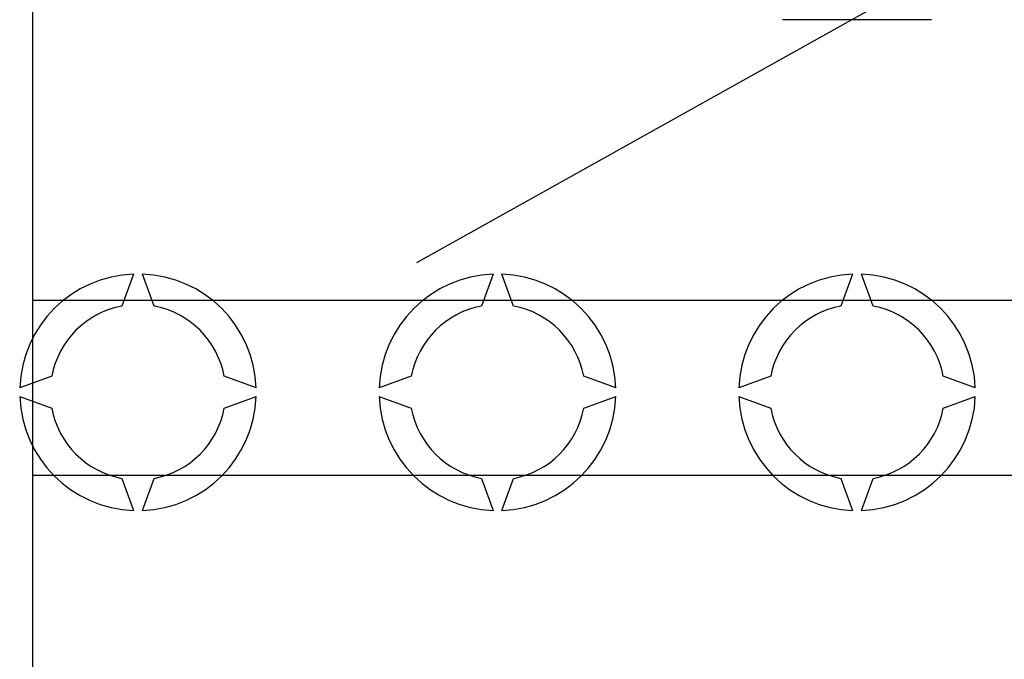
# Model space of a CAD drawing. Extents: x -264 to -18, y -38 to 354.
# Drawn here: x -250 to -227, y 10 to 25 of the extents above; entities that cross this region are included whole.
import ezdxf

# ---------------------------------------------------------------- set-up
doc = ezdxf.new("R2010")
doc.units = 0
doc.header["$MEASUREMENT"] = 0
doc.layers.get('0').update_dxf_attribs({"linetype": 'CONTINUOUS'})

# ---------------------------------------------------------------- blocks, each defined once
blk = doc.blocks.new('alçat')
for p, q in [((12.16702, 33.12285), (12.16702, 86.35533)), ((20.9303, 55.39737), (57.41749, 75.7905)), ((12.16702, 54.53592), (44.68857, 54.53592)), ((44.68857, 50.53348), (12.16702, 50.53348))]:
    blk.add_line(p, q)
at = {"linetype": 'Continuous'}
for p, q in [((32.67845, 60.9437), (29.27854, 60.9437)), ((14.46842, 55.13443), (14.20183, 54.40198)), ((14.93513, 54.40198), (14.66854, 55.13443)), ((22.67343, 55.13443), (22.40684, 54.40198)), ((23.14014, 54.40198), (22.87355, 55.13443)), ((30.87843, 55.13443), (30.61184, 54.40198)), ((31.34514, 54.40198), (31.07856, 55.13443)), ((12.60113, 52.80129), (11.86869, 52.5347)), ((17.26828, 52.5347), (16.53583, 52.80129)), ((20.80614, 52.80129), (20.07369, 52.5347)), ((25.47328, 52.5347), (24.74083, 52.80129)), ((29.01115, 52.80129), (28.2787, 52.5347)), ((33.67829, 52.5347), (32.94584, 52.80129)), ((11.86869, 52.33458), (12.60113, 52.06799)), ((16.53583, 52.06799), (17.26828, 52.33458)), ((20.07369, 52.33458), (20.80614, 52.06799)), ((24.74083, 52.06799), (25.47328, 52.33458)), ((28.2787, 52.33458), (29.01115, 52.06799)), ((32.94584, 52.06799), (33.67829, 52.33458)), ((14.20183, 50.46729), (14.46842, 49.73484)), ((14.66854, 49.73484), (14.93513, 50.46729)), ((22.40684, 50.46729), (22.67343, 49.73484)), ((22.87355, 49.73484), (23.14014, 50.46729)), ((30.61184, 50.46729), (30.87843, 49.73484)), ((31.07856, 49.73484), (31.34514, 50.46729))]:
    blk.add_line(p, q, dxfattribs=at)
for centre, radius, start, end in [((14.56848, 52.43464), 2.70165, 92.122551, 177.877449), ((14.56848, 52.43464), 2.70165, 2.122551, 87.877449), ((22.77349, 52.43464), 2.70165, 92.122551, 177.877449), ((22.77349, 52.43464), 2.70165, 2.122551, 87.877449), ((30.97849, 52.43464), 2.70165, 92.122551, 177.877449), ((30.97849, 52.43464), 2.70165, 2.122551, 87.877449), ((14.56848, 52.43464), 2.00122, 100.556983, 169.443017), ((14.56848, 52.43464), 2.00122, 10.556983, 79.443017), ((22.77349, 52.43464), 2.00122, 100.556983, 169.443017), ((22.77349, 52.43464), 2.00122, 10.556983, 79.443017), ((30.97849, 52.43464), 2.00122, 100.556983, 169.443017), ((30.97849, 52.43464), 2.00122, 10.556983, 79.443017), ((14.56848, 52.43464), 2.70165, 182.122551, 267.877449), ((14.56848, 52.43464), 2.70165, 272.122551, 357.877449), ((22.77349, 52.43464), 2.70165, 182.122551, 267.877449), ((22.77349, 52.43464), 2.70165, 272.122551, 357.877449), ((30.97849, 52.43464), 2.70165, 182.122551, 267.877449), ((30.97849, 52.43464), 2.70165, 272.122551, 357.877449), ((14.56848, 52.43464), 2.00122, 190.556983, 259.443017), ((14.56848, 52.43464), 2.00122, 280.556983, 349.443017), ((22.77349, 52.43464), 2.00122, 190.556983, 259.443017), ((22.77349, 52.43464), 2.00122, 280.556983, 349.443017), ((30.97849, 52.43464), 2.00122, 190.556983, 259.443017), ((30.97849, 52.43464), 2.00122, 280.556983, 349.443017)]:
    blk.add_arc(centre, radius, start, end, dxfattribs=at)

msp = doc.modelspace()

# ---------------------------------------------------------------- block references
msp.add_blockref('alçat', (-261.826, -36.394))

doc.saveas('drawing.dxf')
